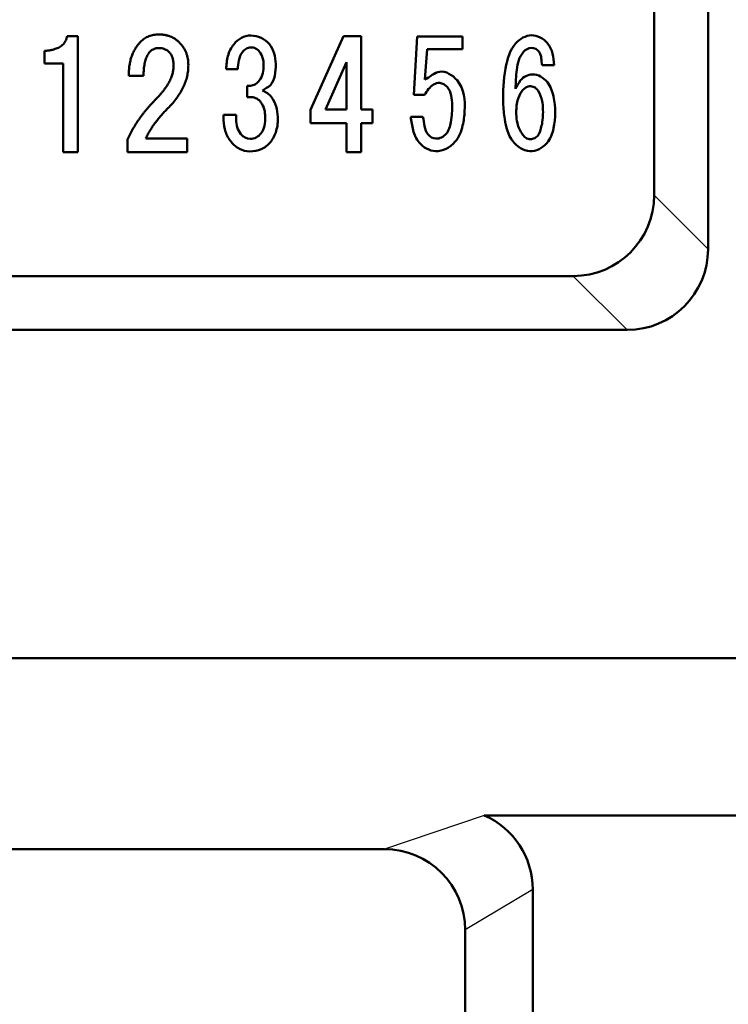
# Model space of a CAD drawing. Units: millimetres. Extents: x 0 to 840, y -1 to 594.
# Drawn here: x 193 to 219, y 179 to 216 of the extents above; entities that cross this region are included whole.
import ezdxf

# ---------------------------------------------------------------- set-up
doc = ezdxf.new("R2010")
doc.units = ezdxf.units.MM
doc.header["$LTSCALE"] = 0.372404
doc.layers.add('NoLayerName_001', color=7, linetype='Continuous')
doc.styles.get("Standard").update_dxf_attribs({"font": 'txt', "bigfont": 'extfont2'})
doc.dimstyles.get("Standard").update_dxf_attribs({"dimtxt": 2.5, "dimasz": 2.5, "dimexe": 1.25, "dimexo": 0.625, "dimtad": 1, "dimzin": 0, "dimdsep": 46, "dimtxsty": 'Standard', "dimcen": 2.5, "dimadec": 0, "dimazin": 0, "dimtfac": 0.75, "dimtmove": 0, "dimatfit": 3, "dimfxl": 1, "dimarcsym": 0})

# ---------------------------------------------------------------- blocks, each defined once
blk = doc.blocks.new('_OPEN30')
at = {"color": 0, "linetype": 'ByBlock', "lineweight": -2}
for p, q in [((-1, 0.267949), (0, 0)), ((0, 0), (-1, -0.267949)), ((0, 0), (-1, 0))]:
    blk.add_line(p, q, dxfattribs=at)
blk = doc.blocks.new('*D7')
at = {"layer": 'Defpoints', "color": 0}
for p in [(90.979, 301.729), (90.979, 186.729), (258.979, 186.729)]:
    blk.add_point(p, dxfattribs=at)
at = {"layer": 'NoLayerName_001', "color": 0, "linetype": 'Continuous', "lineweight": 25}
for p, q in [((90.979, 187.354), (90.979, 307.329)), ((258.979, 187.354), (258.979, 307.329)), ((252.979, 301.729), (96.979, 301.729))]:
    blk.add_line(p, q, dxfattribs=at)
at = {"layer": 'NoLayerName_001', "color": 0, "lineweight": 25, "xscale": 6, "yscale": 6, "zscale": 6, "rotation": 180}
blk.add_blockref('_OPEN30', (90.979, 301.729), dxfattribs=at)
at = {"layer": 'NoLayerName_001', "color": 0, "lineweight": 25, "xscale": 6, "yscale": 6, "zscale": 6}
blk.add_blockref('_OPEN30', (258.979, 301.729), dxfattribs=at)
at = {"layer": 'NoLayerName_001', "color": 0, "lineweight": 25, "insert": (174.685, 306.792), "char_height": 6, "attachment_point": 5}
blk.add_mtext('168', dxfattribs=at)
blk = doc.blocks.new('*D8')
at = {"layer": 'Defpoints', "color": 0}
for p in [(235.979, 278.729), (272.479, 278.729), (210.479, 43.729)]:
    blk.add_point(p, dxfattribs=at)
at = {"layer": 'NoLayerName_001', "color": 0, "linetype": 'Continuous', "lineweight": 25}
for p, q in [((236.604, 278.729), (278.079, 278.729)), ((272.479, 49.729), (272.479, 272.729)), ((211.104, 43.729), (278.079, 43.729))]:
    blk.add_line(p, q, dxfattribs=at)
at = {"layer": 'NoLayerName_001', "color": 0, "lineweight": 25, "xscale": 6, "yscale": 6, "zscale": 6}
for p, rotation in [((272.479, 278.729), 90), ((272.479, 43.729), 270)]:
    blk.add_blockref('_OPEN30', p, dxfattribs=dict(at, rotation=rotation))
at = {"layer": 'NoLayerName_001', "color": 0, "lineweight": 25, "insert": (267.416, 161.229), "char_height": 6, "attachment_point": 5, "rotation": 90}
blk.add_mtext('235', dxfattribs=at)

msp = doc.modelspace()

# ---------------------------------------------------------------- linework, layer by layer
at = {"layer": 'NoLayerName_001', "color": 190, "linetype": 'Continuous', "lineweight": 50}
for p, q in [((218.4789, 246.2293), (218.4789, 207.2293)), ((216.4789, 244.2293), (216.4789, 209.2293)), ((213.4789, 206.2293), (136.4789, 206.2293)), ((215.4789, 204.2293), (134.4789, 204.2293))]:
    msp.add_line(p, q, dxfattribs=at)
at = {"layer": 'NoLayerName_001', "color": 7, "linetype": 'Continuous', "lineweight": 50}
for p, q in [((194.7161, 215.1262), (195.1163, 215.1262)), ((195.1163, 215.1262), (195.1163, 210.8293)), ((204.9665, 215.1262), (203.7449, 212.388)), ((204.9665, 215.1262), (205.6195, 215.1262)), ((205.6195, 215.1262), (205.6195, 212.4091)), ((207.6885, 215.1083), (207.5712, 212.9474)), ((207.6885, 215.1083), (209.3702, 215.1083)), ((209.3702, 215.1083), (209.3702, 214.6436)), ((193.8735, 214.5786), (193.8735, 214.1152)), ((208.0596, 214.6436), (207.9814, 213.5122)), ((208.0596, 214.6436), (209.3702, 214.6436)), ((193.8735, 214.1152), (194.5686, 214.1152)), ((194.5686, 214.1152), (194.5686, 210.8293)), ((205.0718, 214.1573), (204.2925, 212.4091)), ((205.0718, 214.1573), (205.0718, 212.4091)), ((212.3296, 214.0529), (212.7689, 214.0529)), ((196.9998, 213.6518), (197.5474, 213.6518)), ((200.6113, 213.8968), (201.0415, 213.8968)), ((201.3935, 213.2829), (201.3935, 212.8655)), ((207.5712, 212.9474), (207.9623, 212.9474)), ((200.5195, 212.2025), (200.9824, 212.2025)), ((203.7449, 212.388), (203.7449, 211.9036)), ((204.2925, 212.4091), (205.0718, 212.4091)), ((205.6195, 212.4091), (206.0408, 212.4091)), ((206.0408, 212.4091), (206.0408, 211.9036)), ((203.7449, 211.9036), (205.0718, 211.9036)), ((205.0718, 211.9036), (205.0718, 210.8293)), ((205.6195, 211.9036), (206.0408, 211.9036)), ((205.6195, 211.9036), (205.6195, 210.8293)), ((207.4539, 212.1371), (207.9032, 212.1371)), ((196.9576, 211.2927), (196.9576, 210.8293)), ((197.6317, 211.3349), (199.1693, 211.3349)), ((199.1693, 211.3349), (199.1693, 210.8293)), ((194.5686, 210.8293), (195.1163, 210.8293)), ((196.9576, 210.8293), (199.1693, 210.8293)), ((205.0718, 210.8293), (205.6195, 210.8293)), ((229.3397, 192.0627), (120.6182, 192.0627)), ((228.887, 186.2293), (210.1779, 186.2293)), ((206.4789, 184.9793), (143.4789, 184.9793)), ((211.9789, 183.4793), (211.9789, 141.9793)), ((209.4789, 181.9793), (209.4789, 144.4793))]:
    msp.add_line(p, q, dxfattribs=at)
at = {"layer": 'NoLayerName_001', "color": 190, "linetype": 'Continuous', "lineweight": 25}
for p, q in [((216.4789, 209.2293), (218.4789, 207.2293)), ((213.4789, 206.2293), (215.4789, 204.2293))]:
    msp.add_line(p, q, dxfattribs=at)
at = {"layer": 'NoLayerName_001', "color": 4, "linetype": 'Continuous', "lineweight": 25}
for p, q in [((210.1779, 186.2293), (206.4789, 184.9793)), ((211.9789, 183.4793), (209.4789, 181.9793))]:
    msp.add_line(p, q, dxfattribs=at)
at = {"layer": 'NoLayerName_001', "color": 190, "linetype": 'Continuous', "lineweight": 50}
for centre in [(213.4789, 209.2293), (215.4789, 207.2293)]:
    msp.add_arc(centre, 3, 270, 0, dxfattribs=at)
at = {"layer": 'NoLayerName_001', "color": 7, "linetype": 'Continuous', "lineweight": 50}
for centre, end in [((208.9789, 183.4793), 66.44354), ((206.4789, 181.9793), 90)]:
    msp.add_arc(centre, 3, 0, end, dxfattribs=at)
for points, knots in [([(194.7161, 215.1262), (194.6976, 215.0685), (194.677, 214.9594), (194.5747, 214.8194), (194.4615, 214.7314), (194.3349, 214.6663), (194.2193, 214.6281), (194.0906, 214.6019), (193.978, 214.5851), (193.9042, 214.5809), (193.8735, 214.5786)], [0, 0, 0, 0, 0.1818271, 0.3267108, 0.5087913, 0.6075314, 0.7525909, 0.8722413, 1.0014323, 1.0937533, 1.0937533, 1.0937533, 1.0937533]), ([(196.9998, 213.6518), (197.0009, 213.6851), (197.0039, 213.7516), (197.0045, 213.8498), (197.0184, 213.9489), (197.0257, 214.0414), (197.0462, 214.1302), (197.0655, 214.2415), (197.1084, 214.3767), (197.1567, 214.5069), (197.2114, 214.5999), (197.246, 214.6717), (197.2947, 214.7342), (197.3359, 214.8011), (197.3911, 214.8567), (197.4443, 214.9213), (197.5113, 214.9802), (197.5855, 215.0366), (197.6644, 215.0841), (197.7474, 215.1218), (197.8337, 215.1533), (197.9246, 215.1735), (198.0189, 215.1872), (198.1023, 215.1911), (198.1726, 215.1865), (198.2287, 215.1863), (198.2833, 215.1769), (198.3372, 215.1724), (198.3886, 215.1586), (198.44, 215.1497), (198.4884, 215.1314), (198.5537, 215.1124), (198.6296, 215.0744), (198.704, 215.0345), (198.757, 214.9931), (198.7994, 214.965), (198.8356, 214.9286), (198.8773, 214.8941), (198.9131, 214.8506), (198.9544, 214.8094), (198.9761, 214.7772), (198.9875, 214.7619)], [0, 0, 0, 0, 0.0999164, 0.1998329, 0.2939945, 0.4000055, 0.4776148, 0.5671158, 0.7386791, 0.9020886, 0.9820304, 1.0619723, 1.1404214, 1.2188705, 1.2967747, 1.3746789, 1.4696609, 1.5632747, 1.654251, 1.745351, 1.8363975, 1.9293099, 2.0238584, 2.1222303, 2.1788371, 2.2354438, 2.2901145, 2.3447853, 2.3971199, 2.4494545, 2.5007675, 2.5520805, 2.6533153, 2.7543364, 2.8045797, 2.854823, 2.9064597, 2.9580963, 3.0166335, 3.0751708, 3.1325875, 3.1325875, 3.1325875, 3.1325875]), ([(200.6113, 213.8968), (200.6331, 214.0608), (200.6378, 214.3975), (200.8566, 214.8094), (201.163, 215.0931), (201.6614, 215.208), (202.3208, 214.9001), (202.4756, 214.2003), (202.4353, 213.6811), (202.3009, 213.2772), (202.058, 213.1765), (201.9601, 213.1111)], [0, 0, 0, 0, 0.49632, 0.99264, 1.3539576, 1.7152752, 2.470859, 3.2392954, 3.6799873, 4.0663565, 4.4197503, 4.4197503, 4.4197503, 4.4197503]), ([(212.7689, 214.0529), (212.7501, 214.1949), (212.7422, 214.4851), (212.5194, 214.955), (211.9291, 215.2847), (211.1774, 214.826), (210.9202, 213.83), (210.8493, 212.8707), (210.9404, 211.9572), (211.1155, 211.2217), (211.8491, 210.719), (212.5575, 211.0854), (212.8384, 211.889), (212.8351, 212.6953), (212.577, 213.4613), (212.0143, 213.8184), (211.5078, 213.5468), (211.4001, 213.2753), (211.3364, 213.1689)], [0, 0, 0, 0, 0.4296944, 0.8593888, 1.5207341, 2.1650372, 3.1740951, 4.46973, 5.0592912, 5.9333772, 6.6633846, 7.359135, 7.964234, 9.1414326, 9.7190777, 10.346814, 10.8379483, 11.2099469, 11.2099469, 11.2099469, 11.2099469]), ([(198.9875, 214.7619), (198.9989, 214.7466), (199.0234, 214.7172), (199.0499, 214.6666), (199.0812, 214.6192), (199.1027, 214.5666), (199.1366, 214.4988), (199.1653, 214.4072), (199.1927, 214.2939), (199.2078, 214.1746), (199.2141, 214.0236), (199.2037, 213.8423), (199.1674, 213.6343), (199.1077, 213.429), (199.0241, 213.2264), (198.9165, 213.027), (198.7849, 212.8307), (198.6308, 212.6362), (198.4699, 212.4675), (198.3206, 212.3163), (198.197, 212.1778), (198.0808, 212.0397), (197.9742, 211.9001), (197.8756, 211.7601), (197.7849, 211.6199), (197.7031, 211.4787), (197.6558, 211.3822), (197.6317, 211.3349)], [0, 0, 0, 0, 0.0574167, 0.1140772, 0.1707377, 0.2274572, 0.2841767, 0.3979051, 0.5140899, 0.6336895, 0.757848, 0.9672461, 1.1770681, 1.3898838, 1.6074786, 1.8333001, 2.068489, 2.3155689, 2.5766559, 2.7675468, 2.9531585, 3.1331489, 3.3089952, 3.4797621, 3.6468161, 3.809666, 3.9691094, 3.9691094, 3.9691094, 3.9691094]), ([(201.0415, 213.8968), (201.0558, 214.0074), (201.0662, 214.2302), (201.1713, 214.5053), (201.3457, 214.6707), (201.5274, 214.7215), (201.7182, 214.6846), (201.8785, 214.5369), (201.9825, 214.3128), (202.0077, 214.0362), (201.9828, 213.7461), (201.8752, 213.4974), (201.7076, 213.331), (201.5377, 213.2751), (201.4326, 213.2829), (201.3935, 213.2829)], [0, 0, 0, 0, 0.3343592, 0.6687184, 0.851966, 1.0352136, 1.2131726, 1.4104362, 1.6642637, 1.9377503, 2.2346139, 2.5314776, 2.7291224, 2.9267673, 3.0440899, 3.0440899, 3.0440899, 3.0440899]), ([(197.5474, 213.6518), (197.549, 213.6934), (197.551, 213.7741), (197.5595, 213.8913), (197.5727, 214.0003), (197.5898, 214.1014), (197.6106, 214.1942), (197.6353, 214.2791), (197.6736, 214.3778), (197.72, 214.4659), (197.7774, 214.5391), (197.8235, 214.5839), (197.8741, 214.6202), (197.9286, 214.6488), (197.9876, 214.6691), (198.0505, 214.6814), (198.1126, 214.6861), (198.1715, 214.6784), (198.2429, 214.6751), (198.312, 214.6574), (198.3712, 214.6235), (198.4331, 214.5956), (198.4863, 214.5472), (198.5363, 214.4927), (198.5707, 214.4421), (198.5998, 214.3864), (198.6228, 214.3251), (198.6418, 214.2592), (198.6549, 214.1879), (198.6621, 214.1112), (198.6659, 214.0333), (198.6574, 213.9566), (198.6568, 213.8806), (198.636, 213.8066), (198.6243, 213.7285), (198.594, 213.6542), (198.5716, 213.574), (198.531, 213.4991), (198.4967, 213.4172), (198.4473, 213.3409), (198.4166, 213.2875), (198.4009, 213.261)], [0, 0, 0, 0, 0.1249062, 0.2422377, 0.3522561, 0.4543439, 0.5495372, 0.6374102, 0.7194077, 0.8670887, 0.9337326, 0.9977306, 1.0592164, 1.1199302, 1.1818548, 1.2455, 1.3119244, 1.36751, 1.4230956, 1.5266161, 1.5770317, 1.6274473, 1.7294308, 1.7890981, 1.8496865, 1.9121445, 1.977339, 2.0454909, 2.1177095, 2.1945578, 2.2765033, 2.3511767, 2.4258501, 2.5031927, 2.5805353, 2.6616992, 2.7428631, 2.8295805, 2.916298, 3.008814, 3.1013301, 3.1013301, 3.1013301, 3.1013301]), ([(211.3364, 213.1689), (211.3524, 213.4059), (211.3575, 213.8731), (211.496, 214.4787), (211.9217, 214.7556), (212.3304, 214.5321), (212.2914, 214.2166), (212.3296, 214.0529)], [0, 0, 0, 0, 0.7124343, 1.4249002, 1.7470517, 2.0692032, 2.5735133, 2.5735133, 2.5735133, 2.5735133]), ([(207.9814, 213.5122), (208.1639, 213.6104), (208.5331, 213.974), (209.426, 213.4288), (209.4887, 212.5489), (209.3958, 211.7673), (209.1483, 211.1221), (208.41, 210.721), (207.7483, 211.0949), (207.5197, 211.6325), (207.4842, 211.9703), (207.4539, 212.1371)], [0, 0, 0, 0, 0.6217661, 1.3420936, 2.5172304, 3.0554931, 3.7272265, 4.5238831, 5.2129468, 5.7213753, 6.2298037, 6.2298037, 6.2298037, 6.2298037]), ([(198.4009, 213.261), (198.3815, 213.2339), (198.3423, 213.1802), (198.2849, 213.0954), (198.2155, 213.0171), (198.148, 212.9305), (198.0684, 212.8511), (197.9892, 212.7662), (197.9081, 212.6815), (197.8253, 212.5979), (197.7497, 212.5088), (197.6712, 212.4238), (197.6011, 212.3325), (197.5278, 212.2451), (197.4623, 212.1523), (197.3932, 212.0632), (197.3332, 211.9682), (197.2692, 211.8767), (197.2143, 211.7799), (197.1552, 211.6861), (197.105, 211.5876), (197.0506, 211.4918), (197.0053, 211.3916), (196.9734, 211.3258), (196.9576, 211.2927)], [0, 0, 0, 0, 0.0998007, 0.1996013, 0.3065269, 0.4134525, 0.5285063, 0.6435601, 0.7619096, 0.8802592, 0.9963222, 1.1123851, 1.2269698, 1.3415545, 1.4545185, 1.5674824, 1.6794514, 1.7914204, 1.9023312, 2.0132421, 2.1235374, 2.2338328, 2.3435749, 2.453317, 2.453317, 2.453317, 2.453317]), ([(207.9032, 212.1371), (207.9684, 211.9161), (207.9378, 211.5176), (208.4188, 211.2587), (208.8321, 211.4817), (208.9488, 211.8928), (208.9898, 212.2581), (208.9912, 212.6968), (208.9574, 213.1811), (208.4798, 213.474), (208.1334, 213.2276), (208.0144, 213.0211), (207.9623, 212.9474)], [0, 0, 0, 0, 0.6912424, 1.0198811, 1.4288276, 1.9018688, 2.2439188, 2.5335492, 3.2359618, 3.5468449, 4.0127691, 4.2835323, 4.2835323, 4.2835323, 4.2835323]), ([(212.3259, 211.8671), (212.2762, 211.7281), (212.2599, 211.5073), (212.0574, 211.3304), (211.8882, 211.286), (211.7171, 211.3419), (211.5328, 211.5449), (211.4026, 211.8534), (211.3541, 212.2911), (211.3857, 212.7078), (211.5284, 213.0536), (211.7176, 213.2335), (211.9013, 213.2859), (212.0747, 213.2275), (212.2343, 213.0337), (212.3334, 212.7643), (212.3606, 212.4449), (212.3619, 212.1601), (212.3357, 211.9667), (212.3259, 211.8671)], [0, 0, 0, 0, 0.4429419, 0.6085767, 0.7742115, 0.9460376, 1.1178637, 1.5813877, 1.9223664, 2.4341211, 2.822206, 3.0111939, 3.2001818, 3.3641845, 3.5281872, 3.9358514, 4.2039688, 4.4880534, 4.7883517, 4.7883517, 4.7883517, 4.7883517]), ([(200.5195, 212.2025), (200.5195, 212.137), (200.5144, 211.9264), (200.5616, 211.5649), (200.7808, 211.1945), (201.0913, 210.9108), (201.5034, 210.8247), (201.9272, 210.9), (202.2905, 211.1845), (202.5008, 211.6253), (202.5637, 212.2128), (202.4324, 212.7335), (202.1511, 213.0229), (202.0212, 213.0778), (201.9601, 213.1111)], [0, 0, 0, 0, 0.1964471, 0.6333509, 1.0702547, 1.4636562, 1.8570576, 2.2871821, 2.7173066, 3.187021, 3.7109102, 4.4793466, 4.6881102, 4.8968739, 4.8968739, 4.8968739, 4.8968739]), ([(201.3935, 212.8655), (201.4456, 212.8655), (201.5664, 212.8739), (201.7593, 212.8259), (201.929, 212.6558), (202.0451, 212.4158), (202.0707, 212.0163), (202.0234, 211.5195), (201.5218, 211.2408), (201.1509, 211.4446), (201.0078, 211.7412), (200.9782, 211.9919), (200.9824, 212.1452), (200.9824, 212.2025)], [0, 0, 0, 0, 0.1564301, 0.3636605, 0.5708908, 0.8562755, 1.1416603, 1.7751746, 2.2178606, 2.6046904, 2.8931373, 3.1815841, 3.3534754, 3.3534754, 3.3534754, 3.3534754])]:
    msp.add_open_spline(points, degree=3, knots=knots, dxfattribs=at)

# ---------------------------------------------------------------- dimensions: what is measured, and where the dimension line sits
at = {"layer": 'NoLayerName_001', "color": 3, "linetype": 'Continuous', "lineweight": 25}
for base, p1, p2, angle, picture, middle in [((90.9789, 301.7293), (258.9789, 186.7293), (90.9789, 186.7293), 180, '*D7', (174.6845, 301.7293)), ((272.4789, 278.7293), (210.4789, 43.7293), (235.9789, 278.7293), 90, '*D8', (272.4789, 161.2293))]:
    dim = msp.add_linear_dim(base=base, p1=p1, p2=p2, angle=angle, dimstyle='Standard', override={"dimtxt": 6, "dimasz": 6, "dimexe": 5.6, "dimgap": 2, "dimdec": 3, "dimzin": 8, "dimblk": 'OPEN30', "dimclrd": 0, "dimclre": 0, "dimclrt": 0, "dimtp": 0, "dimtm": 0, "dimlwd": 25, "dimlwe": 25}, dxfattribs=at)
    dim.commit()
    dim.dimension.update_dxf_attribs({"geometry": picture, "text_midpoint": middle, "dimtype": 160})

doc.saveas('drawing.dxf')
